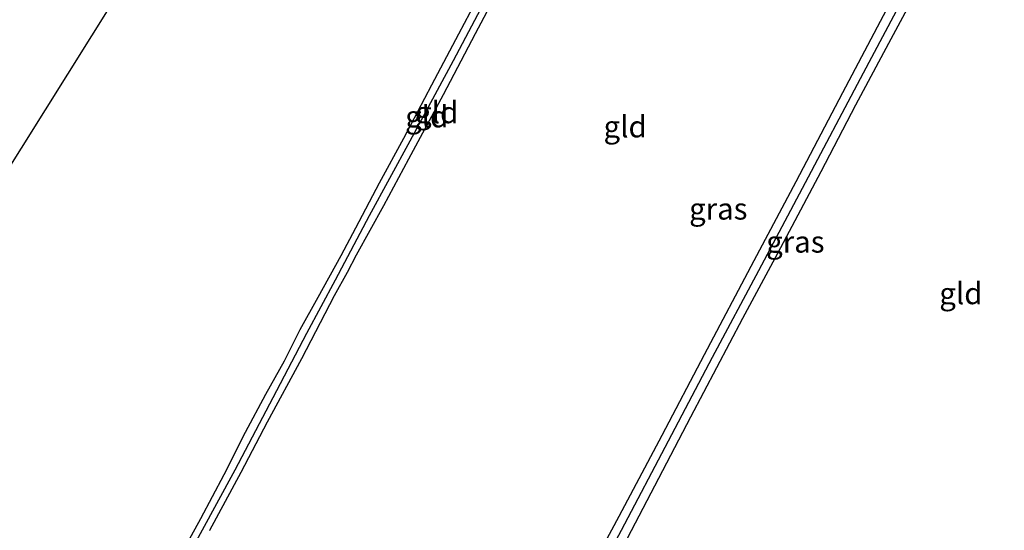
# Model space of a CAD drawing. Units: metres. Extents: x 199990 to 210008, y 437499 to 441117.
# Drawn here: x 200677 to 200791, y 440278 to 440337 of the extents above; entities that cross this region are included whole.
import ezdxf
from ezdxf.enums import TextEntityAlignment as Align

# ---------------------------------------------------------------- set-up
doc = ezdxf.new("R2010")
doc.units = ezdxf.units.M
for name, color, linetype, lineweight in [('B-ME-GW-INSTEEKWATERGANG-L-B1', 10, 'Continuous', 25), ('B-ME-GW-WATERGANG-GREPPEL-L-B1', 10, 'Continuous', 25), ('B-ME-IE-GRASLAND-GV-B6', 93, 'Continuous', 18), ('B-ME-IE-GRONDWERKLIJN-GROND_INGERICHT-GV-B6', 253, 'Continuous', 18), ('B-ME-KL-ELEKTRICITEIT-HOOGSP-L-B1', 10, 'Continuous', 25)]:
    doc.layers.add(name, color=color, linetype=linetype, lineweight=lineweight)
doc.styles.add('NLCS-ISO', font='NLCS-ISO.TTF')

msp = doc.modelspace()

# ---------------------------------------------------------------- linework, layer by layer
at = {"layer": 'B-ME-GW-INSTEEKWATERGANG-L-B1'}
for points in [[(200801.6759, 440384.761, 9.342), (200793.1713, 440368.4684, 9.342), (200784.8071, 440352.4621, 9.342), (200778.9658, 440341.3576, 9.342), (200772.0693, 440328.2486, 9.342), (200766.6704, 440317.9148, 9.342), (200761.7884, 440308.794, 9.282), (200756.046, 440297.9038, 9.282), (200751.1103, 440288.5261, 9.282), (200746.1211, 440279.1732, 9.222), (200741.022, 440269.676, 9.282), (200736.5645, 440261.3342, 9.282), (200731.9709, 440252.5569, 9.282), (200726.5941, 440242.3646, 9.282), (200722.608, 440234.9968, 9.282), (200718.4278, 440226.7869, 8.982), (200718.1697, 440226.6028, 8.982), (200717.8103, 440226.574, 8.982), (200717.499, 440226.6963, 8.982), (200715.0815, 440227.8796, 9.162), (200711.8414, 440229.5301, 9.282), (200706.9558, 440232.115, 9.342), (200703.0506, 440234.1056, 9.462)], [(200734.1777, 440343.9063, 9.192), (200729.4713, 440335.067, 9.192), (200725.7831, 440328.012, 9.192), (200721.7638, 440320.568, 9.192), (200718.8781, 440315.1586, 9.192), (200715.7123, 440309.4233, 9.132), (200714.6474, 440307.4438, 9.132), (200713.1482, 440304.7109, 9.132), (200709.3789, 440297.4332, 9.132), (200705.4009, 440290.0786, 9.132), (200702.3173, 440284.2402, 9.132), (200698.7061, 440277.54, 9.132)], [(200745.7844, 440274.0531, 9.132), (200750.7843, 440283.6185, 9.132), (200754.4824, 440290.6921, 9.132), (200760.522, 440302.1349, 9.132), (200764.5753, 440309.6501, 9.132), (200769.6039, 440319.1373, 9.192), (200773.6162, 440326.8445, 9.192), (200777.435, 440333.9921, 9.192), (200780.9561, 440340.5418, 9.192)], [(200679.6886, 440246.0367, 9.552), (200680.0729, 440246.5887, 9.522), (200681.359, 440248.8377, 9.402), (200682.3717, 440250.7052, 9.282), (200684.6467, 440254.6059, 9.282), (200686.5846, 440258.057, 9.282), (200688.5183, 440261.6396, 9.282), (200690.9893, 440266.2931, 9.222), (200694.0675, 440272.3095, 9.222), (200697.7061, 440278.9319, 9.162), (200700.4005, 440284.0228, 9.162), (200702.8893, 440288.9492, 9.162), (200705.237, 440293.3353, 9.162), (200707.3818, 440297.1881, 9.162), (200709.2169, 440300.838, 9.162), (200711.3041, 440304.566, 9.222), (200713.945, 440309.4005, 9.162), (200715.654, 440312.5896, 9.162), (200718.406, 440317.8053, 9.162), (200721.2114, 440322.9963, 9.162), (200724.4608, 440329.1498, 9.162), (200727.5855, 440335.0798, 9.162), (200730.2305, 440340.0637, 9.162)]]:
    msp.add_polyline3d(points, dxfattribs=at)
at = {"layer": 'B-ME-GW-WATERGANG-GREPPEL-L-B1'}
for points in [[(200803.0384, 440384.2564, 8.622), (200795.1196, 440369.3988, 8.622), (200789.1047, 440358.0095, 8.622), (200781.7991, 440344.3396, 8.622), (200774.4537, 440330.5366, 8.622), (200767.3935, 440317.1643, 8.622), (200762.332, 440307.6058, 8.622), (200756.9509, 440297.5892, 8.622), (200751.8591, 440287.8716, 8.622), (200746.3915, 440277.5272, 8.622), (200741.0872, 440267.5834, 8.622), (200737.0776, 440259.7884, 8.622), (200731.8515, 440249.8733, 8.622), (200726.5745, 440239.8952, 8.622), (200721.539, 440230.3462, 8.622), (200718.8134, 440225.0513, 8.742)], [(200731.5534, 440340.6886, 8.682), (200726.954, 440331.9369, 8.682), (200721.9147, 440322.6532, 8.742), (200717.2071, 440313.9947, 8.742), (200713.2519, 440306.5456, 8.742), (200709.9421, 440300.355, 8.682), (200706.039, 440292.9251, 8.682), (200701.6397, 440284.5134, 8.682), (200697.6118, 440277.141, 8.682), (200694.3227, 440271.1356, 8.682), (200690.8896, 440264.3966, 8.682), (200686.7672, 440256.6787, 8.682), (200682.6941, 440249.0677, 8.742), (200680.8274, 440245.3027, 8.742), (200680.7534, 440244.8612, 8.742), (200680.8041, 440244.6432, 8.742), (200680.9069, 440244.4443, 8.742), (200681.1782, 440244.1892, 8.742), (200681.5276, 440243.9629, 8.742), (200685.7356, 440241.608, 8.862), (200689.4723, 440239.7304, 8.982), (200695.4754, 440236.6759, 9.042)]]:
    msp.add_polyline3d(points, dxfattribs=at)
at = {"layer": 'B-ME-IE-GRASLAND-GV-B6'}
for points in [[(200781.7991, 440344.3396, 8.622), (200774.4537, 440330.5366, 8.622), (200767.3935, 440317.1643, 8.622), (200762.332, 440307.6058, 8.622), (200756.9509, 440297.5892, 8.622), (200751.8591, 440287.8716, 8.622), (200746.3915, 440277.5272, 8.622), (200741.0872, 440267.5834, 8.622), (200737.0776, 440259.7884, 8.622), (200731.8515, 440249.8733, 8.622), (200726.5745, 440239.8952, 8.622), (200721.539, 440230.3462, 8.622), (200718.8134, 440225.0513, 8.742), (200712.7323, 440228.0337, 8.982), (200702.6424, 440233.1493, 9.042), (200702.3435, 440233.2982, 9.222), (200702.031, 440233.4642, 9.462), (200701.8008, 440233.5748, 9.627), (200701.8988, 440233.7404, 9.582), (200702.2394, 440234.0804, 9.522), (200702.6355, 440234.1893, 9.492), (200703.0506, 440234.1056, 9.462)], [(200733.1018, 440218.136, 9.672), (200732.7077, 440218.2423, 9.372), (200732.4452, 440218.3528, 9.132), (200732.0474, 440218.5048, 8.922), (200725.5031, 440221.7013, 8.862), (200718.8134, 440225.0513, 8.742), (200721.539, 440230.3462, 8.622), (200726.5745, 440239.8952, 8.622), (200731.8515, 440249.8733, 8.622), (200737.0776, 440259.7884, 8.622), (200741.0872, 440267.5834, 8.622), (200746.3915, 440277.5272, 8.622), (200751.8591, 440287.8716, 8.622), (200756.9509, 440297.5892, 8.622), (200762.332, 440307.6058, 8.622), (200767.3935, 440317.1643, 8.622), (200774.4537, 440330.5366, 8.622), (200781.7991, 440344.3396, 8.622)], [(200703.0506, 440234.1056, 9.462), (200706.9558, 440232.115, 9.342), (200711.8414, 440229.5301, 9.282), (200715.0815, 440227.8796, 9.162), (200717.499, 440226.6963, 8.982), (200717.8103, 440226.574, 8.982), (200718.1697, 440226.6028, 8.982), (200718.4278, 440226.7869, 8.982), (200722.608, 440234.9968, 9.282), (200726.5941, 440242.3646, 9.282), (200731.9709, 440252.5569, 9.282), (200736.5645, 440261.3342, 9.282), (200741.022, 440269.676, 9.282), (200746.1211, 440279.1732, 9.222), (200751.1103, 440288.5261, 9.282), (200756.046, 440297.9038, 9.282), (200761.7884, 440308.794, 9.282), (200766.6704, 440317.9148, 9.342), (200772.0693, 440328.2486, 9.342), (200778.9658, 440341.3576, 9.342)], [(200780.9561, 440340.5418, 9.192), (200777.435, 440333.9921, 9.192), (200773.6162, 440326.8445, 9.192), (200769.6039, 440319.1373, 9.192), (200764.5753, 440309.6501, 9.132), (200760.522, 440302.1349, 9.132), (200754.4824, 440290.6921, 9.132), (200750.7843, 440283.6185, 9.132), (200745.7844, 440274.0531, 9.132)]]:
    msp.add_polyline3d(points, dxfattribs=at)
at = {"layer": 'B-ME-IE-GRONDWERKLIJN-GROND_INGERICHT-GV-B6'}
for points in [[(200734.1777, 440343.9063, 9.192), (200729.4713, 440335.067, 9.192), (200725.7831, 440328.012, 9.192), (200721.7638, 440320.568, 9.192), (200718.8781, 440315.1586, 9.192), (200715.7123, 440309.4233, 9.132), (200714.6474, 440307.4438, 9.132), (200713.1482, 440304.7109, 9.132), (200709.3789, 440297.4332, 9.132), (200705.4009, 440290.0786, 9.132), (200702.3173, 440284.2402, 9.132), (200698.7061, 440277.54, 9.132)], [(200698.7061, 440277.54, 9.132), (200702.3173, 440284.2402, 9.132), (200705.4009, 440290.0786, 9.132), (200709.3789, 440297.4332, 9.132), (200713.1482, 440304.7109, 9.132), (200714.6474, 440307.4438, 9.132), (200715.7123, 440309.4233, 9.132), (200718.8781, 440315.1586, 9.192), (200721.7638, 440320.568, 9.192), (200725.7831, 440328.012, 9.192), (200729.4713, 440335.067, 9.192), (200734.1777, 440343.9063, 9.192)], [(200778.9658, 440341.3576, 9.342), (200772.0693, 440328.2486, 9.342), (200766.6704, 440317.9148, 9.342), (200761.7884, 440308.794, 9.282), (200756.046, 440297.9038, 9.282), (200751.1103, 440288.5261, 9.282), (200746.1211, 440279.1732, 9.222), (200741.022, 440269.676, 9.282), (200736.5645, 440261.3342, 9.282), (200731.9709, 440252.5569, 9.282), (200726.5941, 440242.3646, 9.282), (200722.608, 440234.9968, 9.282), (200718.4278, 440226.7869, 8.982), (200718.1697, 440226.6028, 8.982), (200717.8103, 440226.574, 8.982), (200717.499, 440226.6963, 8.982), (200715.0815, 440227.8796, 9.162), (200711.8414, 440229.5301, 9.282), (200706.9558, 440232.115, 9.342), (200703.0506, 440234.1056, 9.462)], [(200697.6118, 440277.141, 8.682), (200701.6397, 440284.5134, 8.682), (200706.039, 440292.9251, 8.682), (200709.9421, 440300.355, 8.682), (200713.2519, 440306.5456, 8.742), (200717.2071, 440313.9947, 8.742), (200721.9147, 440322.6532, 8.742), (200726.954, 440331.9369, 8.682), (200731.5534, 440340.6886, 8.682)], [(200731.5534, 440340.6886, 8.682), (200726.954, 440331.9369, 8.682), (200721.9147, 440322.6532, 8.742), (200717.2071, 440313.9947, 8.742), (200713.2519, 440306.5456, 8.742), (200709.9421, 440300.355, 8.682), (200706.039, 440292.9251, 8.682), (200701.6397, 440284.5134, 8.682), (200697.6118, 440277.141, 8.682)], [(200745.7844, 440274.0531, 9.132), (200750.7843, 440283.6185, 9.132), (200754.4824, 440290.6921, 9.132), (200760.522, 440302.1349, 9.132), (200764.5753, 440309.6501, 9.132), (200769.6039, 440319.1373, 9.192), (200773.6162, 440326.8445, 9.192), (200777.435, 440333.9921, 9.192), (200780.9561, 440340.5418, 9.192)], [(200730.2305, 440340.0637, 9.162), (200727.5855, 440335.0798, 9.162), (200724.4608, 440329.1498, 9.162), (200721.2114, 440322.9963, 9.162), (200718.406, 440317.8053, 9.162), (200715.654, 440312.5896, 9.162), (200713.945, 440309.4005, 9.162), (200711.3041, 440304.566, 9.222), (200709.2169, 440300.838, 9.162), (200707.3818, 440297.1881, 9.162), (200705.237, 440293.3353, 9.162), (200702.8893, 440288.9492, 9.162), (200700.4005, 440284.0228, 9.162), (200697.7061, 440278.9319, 9.162), (200694.0675, 440272.3095, 9.222)], [(200694.0675, 440272.3095, 9.222), (200697.7061, 440278.9319, 9.162), (200700.4005, 440284.0228, 9.162), (200702.8893, 440288.9492, 9.162), (200705.237, 440293.3353, 9.162), (200707.3818, 440297.1881, 9.162), (200709.2169, 440300.838, 9.162), (200711.3041, 440304.566, 9.222), (200713.945, 440309.4005, 9.162), (200715.654, 440312.5896, 9.162), (200718.406, 440317.8053, 9.162), (200721.2114, 440322.9963, 9.162), (200724.4608, 440329.1498, 9.162), (200727.5855, 440335.0798, 9.162), (200730.2305, 440340.0637, 9.162)]]:
    msp.add_polyline3d(points, dxfattribs=at)
at = {"layer": 'B-ME-KL-ELEKTRICITEIT-HOOGSP-L-B1'}
msp.add_line((200668.5157, 440308.442, 9.282), (200752.869, 440443.205, 9.582), dxfattribs=at)

# ---------------------------------------------------------------- texts
at = {"layer": 'B-ME-IE-GRASLAND-GV-B6', "ltscale": 0.2, "style": 'NLCS-ISO'}
for p in [(200757.66675, 440314.807), (200766.59765, 440310.98095)]:
    msp.add_text('gras', height=2.5, dxfattribs=at).set_placement(p, align=Align.MIDDLE_CENTER)
at = {"layer": 'B-ME-IE-GRONDWERKLIJN-GROND_INGERICHT-GV-B6', "ltscale": 0.2, "style": 'NLCS-ISO'}
for p in [(200723.87879, 440325.48551), (200725.03078, 440325.97231), (200746.87388, 440324.32711), (200785.78273, 440305.00471)]:
    msp.add_text('gld', height=2.5, dxfattribs=at).set_placement(p, align=Align.MIDDLE_CENTER)

doc.saveas('drawing.dxf')
